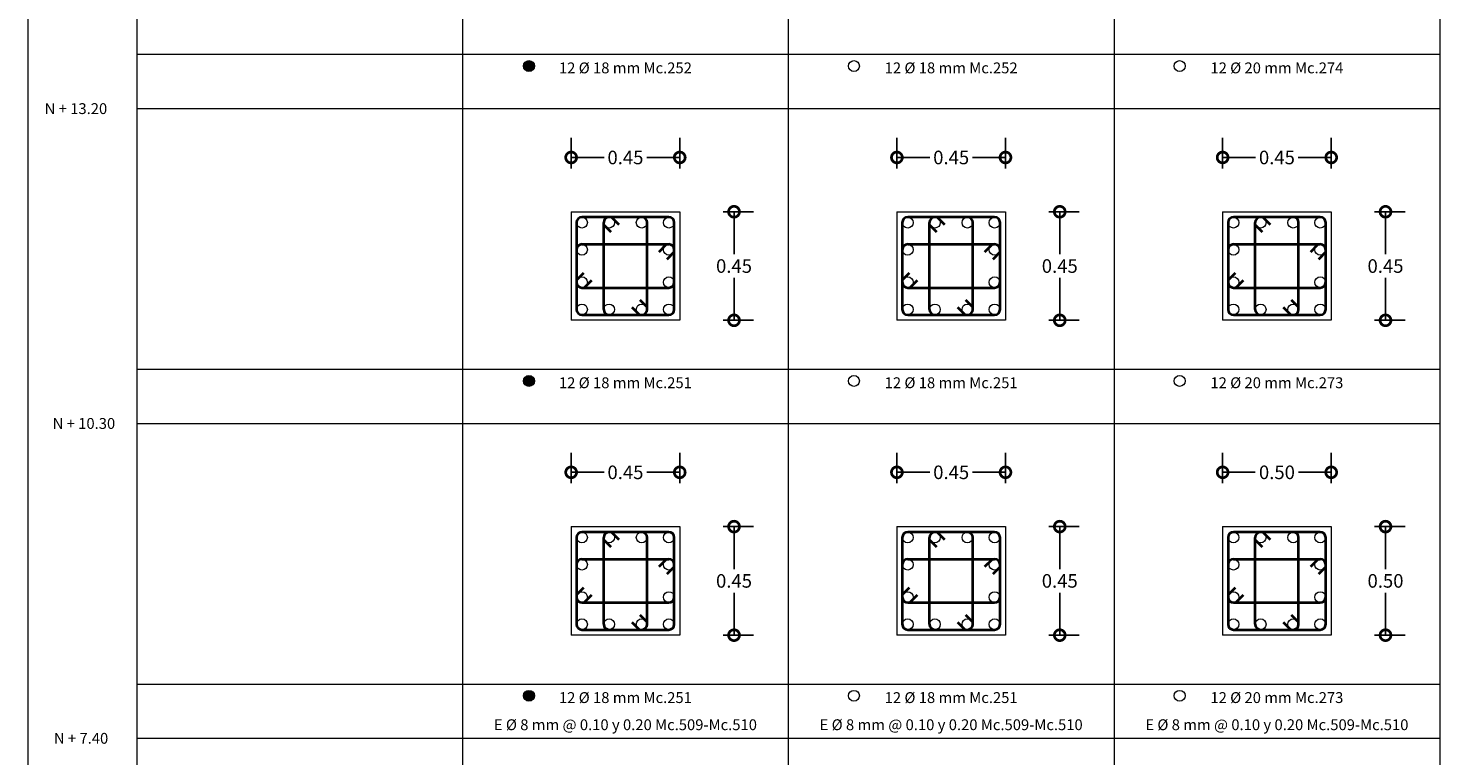
# Model space of a CAD drawing. Extents: x -572 to -444, y 65 to 189.
# Drawn here: x -530 to -504, y 160 to 173 of the extents above; entities that cross this region are included whole.
import ezdxf

# ---------------------------------------------------------------- set-up
doc = ezdxf.new("R2010")
doc.units = 0
doc.header["$MEASUREMENT"] = 0
doc.layers.get('0').update_dxf_attribs({"linetype": 'CONTINUOUS'})
doc.layers.get('DEFPOINTS').update_dxf_attribs({"linetype": 'CONTINUOUS'})
for name, color, linetype, lineweight in [('Columnas', 7, 'CONTINUOUS', 18), ('COTAS', 41, 'CONTINUOUS', 25), ('Nega y posi', 3, 'CONTINUOUS', 40), ('Planilla hierros', 3, 'CONTINUOUS', 40), ('Plintos', 2, 'CONTINUOUS', 18), ('Tarjeta hierros', 7, 'CONTINUOUS', 18), ('Texto', 123, 'CONTINUOUS', 40)]:
    doc.layers.add(name, color=color, linetype=linetype, lineweight=lineweight)
doc.styles.add('PROY', font='TIMES.TTF', dxfattribs={"height": 0.25})
doc.styles.add('style1', font='ariblk.TTF', dxfattribs={"height": 0.15})
doc.dimstyles.new('palacios25', dxfattribs={"dimtxt": 0.0005, "dimasz": 0.4, "dimexe": 0.36, "dimexo": 0.8, "dimgap": 0.09, "dimtad": 0, "dimtih": 1, "dimtoh": 1, "dimlfac": 0.25, "dimzin": 0, "dimdsep": 46, "dimtxsty": 'PROY', "dimblk1": 'DOTSMALL', "dimblk2": 'DOTSMALL', "dimsah": 1, "dimcen": 0.09, "dimclrd": 256, "dimclre": 256, "dimclrt": 256, "dimadec": 0, "dimazin": 0, "dimtfac": 1, "dimtofl": 0, "dimtmove": 0, "dimatfit": 3, "dimldrblk": 'DOTSMALL', "dimfxl": 1, "dimtolj": 1, "dimtzin": 0, "dimarcsym": 0})

# ---------------------------------------------------------------- blocks, each defined once
blk = doc.blocks.new('_DOTSMALL')
at = {"color": 0, "linetype": 'ByBlock', "const_width": 0.5}
blk.add_lwpolyline([(-0.0625, 0, 1), (0.0625, 0, 1)], format="xyb", close=True, dxfattribs=at)
blk = doc.blocks.new('*D119')
at = {"layer": 'COTAS', "lineweight": -2}
for p, q in [((-520.241, 164.589), (-520.241, 165.149)), ((-518.241, 164.589), (-518.241, 165.149)), ((-520.241, 164.789), (-519.636, 164.789)), ((-518.241, 164.789), (-518.847, 164.789))]:
    blk.add_line(p, q, dxfattribs=at)
at = {"layer": 'DEFPOINTS', "color": 0}
for p in [(-518.241, 164.789), (-520.241, 163.789), (-518.241, 163.789)]:
    blk.add_point(p, dxfattribs=at)
at = {"layer": 'COTAS', "lineweight": -2, "xscale": 0.4, "yscale": 0.4, "zscale": 0.4, "rotation": 180}
blk.add_blockref('_DOTSMALL', (-520.241, 164.789), dxfattribs=at)
at = {"layer": 'COTAS', "lineweight": -2, "xscale": 0.4, "yscale": 0.4, "zscale": 0.4}
blk.add_blockref('_DOTSMALL', (-518.241, 164.789), dxfattribs=at)
at = {"layer": 'COTAS', "insert": (-519.241, 164.789), "char_height": 0.25, "attachment_point": 5, "style": 'PROY'}
blk.add_mtext('\\A1;0.45', dxfattribs=at)
blk = doc.blocks.new('*D120')
at = {"layer": 'COTAS', "lineweight": -2}
for p, q in [((-517.441, 163.789), (-516.881, 163.789)), ((-517.241, 163.789), (-517.241, 163.007)), ((-517.241, 161.789), (-517.241, 162.572)), ((-517.441, 161.789), (-516.881, 161.789))]:
    blk.add_line(p, q, dxfattribs=at)
at = {"layer": 'DEFPOINTS', "color": 0}
for p in [(-518.241, 163.789), (-518.241, 161.789), (-517.241, 161.789)]:
    blk.add_point(p, dxfattribs=at)
at = {"layer": 'COTAS', "lineweight": -2, "xscale": 0.4, "yscale": 0.4, "zscale": 0.4}
for p, rotation in [((-517.241, 163.789), 90), ((-517.241, 161.789), 270)]:
    blk.add_blockref('_DOTSMALL', p, dxfattribs=dict(at, rotation=rotation))
at = {"layer": 'COTAS', "insert": (-517.241, 162.789), "char_height": 0.25, "attachment_point": 5, "style": 'PROY'}
blk.add_mtext('\\A1;0.45', dxfattribs=at)
blk = doc.blocks.new('*D121')
at = {"layer": 'COTAS', "lineweight": -2}
for p, q in [((-520.241, 170.389), (-520.241, 170.949)), ((-518.241, 170.389), (-518.241, 170.949)), ((-520.241, 170.589), (-519.636, 170.589)), ((-518.241, 170.589), (-518.847, 170.589))]:
    blk.add_line(p, q, dxfattribs=at)
at = {"layer": 'DEFPOINTS', "color": 0}
for p in [(-518.241, 170.589), (-520.241, 169.589), (-518.241, 169.589)]:
    blk.add_point(p, dxfattribs=at)
at = {"layer": 'COTAS', "lineweight": -2, "xscale": 0.4, "yscale": 0.4, "zscale": 0.4, "rotation": 180}
blk.add_blockref('_DOTSMALL', (-520.241, 170.589), dxfattribs=at)
at = {"layer": 'COTAS', "lineweight": -2, "xscale": 0.4, "yscale": 0.4, "zscale": 0.4}
blk.add_blockref('_DOTSMALL', (-518.241, 170.589), dxfattribs=at)
at = {"layer": 'COTAS', "insert": (-519.241, 170.589), "char_height": 0.25, "attachment_point": 5, "style": 'PROY'}
blk.add_mtext('\\A1;0.45', dxfattribs=at)
blk = doc.blocks.new('*D122')
at = {"layer": 'COTAS', "lineweight": -2}
for p, q in [((-517.441, 169.589), (-516.881, 169.589)), ((-517.241, 169.589), (-517.241, 168.807)), ((-517.241, 167.589), (-517.241, 168.372)), ((-517.441, 167.589), (-516.881, 167.589))]:
    blk.add_line(p, q, dxfattribs=at)
at = {"layer": 'DEFPOINTS', "color": 0}
for p in [(-518.241, 169.589), (-518.241, 167.589), (-517.241, 167.589)]:
    blk.add_point(p, dxfattribs=at)
at = {"layer": 'COTAS', "lineweight": -2, "xscale": 0.4, "yscale": 0.4, "zscale": 0.4}
for p, rotation in [((-517.241, 169.589), 90), ((-517.241, 167.589), 270)]:
    blk.add_blockref('_DOTSMALL', p, dxfattribs=dict(at, rotation=rotation))
at = {"layer": 'COTAS', "insert": (-517.241, 168.589), "char_height": 0.25, "attachment_point": 5, "style": 'PROY'}
blk.add_mtext('\\A1;0.45', dxfattribs=at)
blk = doc.blocks.new('*D133')
at = {"layer": 'COTAS', "lineweight": -2}
for p, q in [((-514.241, 164.589), (-514.241, 165.149)), ((-512.241, 164.589), (-512.241, 165.149)), ((-514.241, 164.789), (-513.636, 164.789)), ((-512.241, 164.789), (-512.847, 164.789))]:
    blk.add_line(p, q, dxfattribs=at)
at = {"layer": 'DEFPOINTS', "color": 0}
for p in [(-512.241, 164.789), (-514.241, 163.789), (-512.241, 163.789)]:
    blk.add_point(p, dxfattribs=at)
at = {"layer": 'COTAS', "lineweight": -2, "xscale": 0.4, "yscale": 0.4, "zscale": 0.4, "rotation": 180}
blk.add_blockref('_DOTSMALL', (-514.241, 164.789), dxfattribs=at)
at = {"layer": 'COTAS', "lineweight": -2, "xscale": 0.4, "yscale": 0.4, "zscale": 0.4}
blk.add_blockref('_DOTSMALL', (-512.241, 164.789), dxfattribs=at)
at = {"layer": 'COTAS', "insert": (-513.241, 164.789), "char_height": 0.25, "attachment_point": 5, "style": 'PROY'}
blk.add_mtext('\\A1;0.45', dxfattribs=at)
blk = doc.blocks.new('*D134')
at = {"layer": 'COTAS', "lineweight": -2}
for p, q in [((-511.441, 163.789), (-510.881, 163.789)), ((-511.241, 163.789), (-511.241, 163.007)), ((-511.241, 161.789), (-511.241, 162.572)), ((-511.441, 161.789), (-510.881, 161.789))]:
    blk.add_line(p, q, dxfattribs=at)
at = {"layer": 'DEFPOINTS', "color": 0}
for p in [(-512.241, 163.789), (-512.241, 161.789), (-511.241, 161.789)]:
    blk.add_point(p, dxfattribs=at)
at = {"layer": 'COTAS', "lineweight": -2, "xscale": 0.4, "yscale": 0.4, "zscale": 0.4}
for p, rotation in [((-511.241, 163.789), 90), ((-511.241, 161.789), 270)]:
    blk.add_blockref('_DOTSMALL', p, dxfattribs=dict(at, rotation=rotation))
at = {"layer": 'COTAS', "insert": (-511.241, 162.789), "char_height": 0.25, "attachment_point": 5, "style": 'PROY'}
blk.add_mtext('\\A1;0.45', dxfattribs=at)
blk = doc.blocks.new('*D139')
at = {"layer": 'COTAS', "lineweight": -2}
for p, q in [((-514.241, 170.389), (-514.241, 170.949)), ((-512.241, 170.389), (-512.241, 170.949)), ((-514.241, 170.589), (-513.636, 170.589)), ((-512.241, 170.589), (-512.847, 170.589))]:
    blk.add_line(p, q, dxfattribs=at)
at = {"layer": 'DEFPOINTS', "color": 0}
for p in [(-512.241, 170.589), (-514.241, 169.589), (-512.241, 169.589)]:
    blk.add_point(p, dxfattribs=at)
at = {"layer": 'COTAS', "lineweight": -2, "xscale": 0.4, "yscale": 0.4, "zscale": 0.4, "rotation": 180}
blk.add_blockref('_DOTSMALL', (-514.241, 170.589), dxfattribs=at)
at = {"layer": 'COTAS', "lineweight": -2, "xscale": 0.4, "yscale": 0.4, "zscale": 0.4}
blk.add_blockref('_DOTSMALL', (-512.241, 170.589), dxfattribs=at)
at = {"layer": 'COTAS', "insert": (-513.241, 170.589), "char_height": 0.25, "attachment_point": 5, "style": 'PROY'}
blk.add_mtext('\\A1;0.45', dxfattribs=at)
blk = doc.blocks.new('*D140')
at = {"layer": 'COTAS', "lineweight": -2}
for p, q in [((-511.441, 169.589), (-510.881, 169.589)), ((-511.241, 169.589), (-511.241, 168.807)), ((-511.241, 167.589), (-511.241, 168.372)), ((-511.441, 167.589), (-510.881, 167.589))]:
    blk.add_line(p, q, dxfattribs=at)
at = {"layer": 'DEFPOINTS', "color": 0}
for p in [(-512.241, 169.589), (-512.241, 167.589), (-511.241, 167.589)]:
    blk.add_point(p, dxfattribs=at)
at = {"layer": 'COTAS', "lineweight": -2, "xscale": 0.4, "yscale": 0.4, "zscale": 0.4}
for p, rotation in [((-511.241, 169.589), 90), ((-511.241, 167.589), 270)]:
    blk.add_blockref('_DOTSMALL', p, dxfattribs=dict(at, rotation=rotation))
at = {"layer": 'COTAS', "insert": (-511.241, 168.589), "char_height": 0.25, "attachment_point": 5, "style": 'PROY'}
blk.add_mtext('\\A1;0.45', dxfattribs=at)
blk = doc.blocks.new('*D150')
at = {"layer": 'COTAS', "lineweight": -2}
for p, q in [((-508.241, 164.589), (-508.241, 165.149)), ((-506.241, 164.589), (-506.241, 165.149)), ((-508.241, 164.789), (-507.641, 164.789)), ((-506.241, 164.789), (-506.842, 164.789))]:
    blk.add_line(p, q, dxfattribs=at)
at = {"layer": 'DEFPOINTS', "color": 0}
for p in [(-506.241, 164.789), (-508.241, 163.789), (-506.241, 163.789)]:
    blk.add_point(p, dxfattribs=at)
at = {"layer": 'COTAS', "lineweight": -2, "xscale": 0.4, "yscale": 0.4, "zscale": 0.4, "rotation": 180}
blk.add_blockref('_DOTSMALL', (-508.241, 164.789), dxfattribs=at)
at = {"layer": 'COTAS', "lineweight": -2, "xscale": 0.4, "yscale": 0.4, "zscale": 0.4}
blk.add_blockref('_DOTSMALL', (-506.241, 164.789), dxfattribs=at)
at = {"layer": 'COTAS', "insert": (-507.241, 164.789), "char_height": 0.25, "attachment_point": 5, "style": 'PROY'}
blk.add_mtext('\\A1;0.50', dxfattribs=at)
blk = doc.blocks.new('*D151')
at = {"layer": 'COTAS', "lineweight": -2}
for p, q in [((-505.441, 163.789), (-504.881, 163.789)), ((-505.241, 163.789), (-505.241, 163.007)), ((-505.241, 161.789), (-505.241, 162.572)), ((-505.441, 161.789), (-504.881, 161.789))]:
    blk.add_line(p, q, dxfattribs=at)
at = {"layer": 'DEFPOINTS', "color": 0}
for p in [(-506.241, 163.789), (-506.241, 161.789), (-505.241, 161.789)]:
    blk.add_point(p, dxfattribs=at)
at = {"layer": 'COTAS', "lineweight": -2, "xscale": 0.4, "yscale": 0.4, "zscale": 0.4}
for p, rotation in [((-505.241, 163.789), 90), ((-505.241, 161.789), 270)]:
    blk.add_blockref('_DOTSMALL', p, dxfattribs=dict(at, rotation=rotation))
at = {"layer": 'COTAS', "insert": (-505.241, 162.789), "char_height": 0.25, "attachment_point": 5, "style": 'PROY'}
blk.add_mtext('\\A1;0.50', dxfattribs=at)
blk = doc.blocks.new('*D152')
at = {"layer": 'COTAS', "lineweight": -2}
for p, q in [((-508.241, 170.389), (-508.241, 170.949)), ((-506.241, 170.389), (-506.241, 170.949)), ((-508.241, 170.589), (-507.636, 170.589)), ((-506.241, 170.589), (-506.847, 170.589))]:
    blk.add_line(p, q, dxfattribs=at)
at = {"layer": 'DEFPOINTS', "color": 0}
for p in [(-506.241, 170.589), (-508.241, 169.589), (-506.241, 169.589)]:
    blk.add_point(p, dxfattribs=at)
at = {"layer": 'COTAS', "lineweight": -2, "xscale": 0.4, "yscale": 0.4, "zscale": 0.4, "rotation": 180}
blk.add_blockref('_DOTSMALL', (-508.241, 170.589), dxfattribs=at)
at = {"layer": 'COTAS', "lineweight": -2, "xscale": 0.4, "yscale": 0.4, "zscale": 0.4}
blk.add_blockref('_DOTSMALL', (-506.241, 170.589), dxfattribs=at)
at = {"layer": 'COTAS', "insert": (-507.241, 170.589), "char_height": 0.25, "attachment_point": 5, "style": 'PROY'}
blk.add_mtext('\\A1;0.45', dxfattribs=at)
blk = doc.blocks.new('*D153')
at = {"layer": 'COTAS', "lineweight": -2}
for p, q in [((-505.441, 169.589), (-504.881, 169.589)), ((-505.241, 169.589), (-505.241, 168.807)), ((-505.241, 167.589), (-505.241, 168.372)), ((-505.441, 167.589), (-504.881, 167.589))]:
    blk.add_line(p, q, dxfattribs=at)
at = {"layer": 'DEFPOINTS', "color": 0}
for p in [(-506.241, 169.589), (-506.241, 167.589), (-505.241, 167.589)]:
    blk.add_point(p, dxfattribs=at)
at = {"layer": 'COTAS', "lineweight": -2, "xscale": 0.4, "yscale": 0.4, "zscale": 0.4}
for p, rotation in [((-505.241, 169.589), 90), ((-505.241, 167.589), 270)]:
    blk.add_blockref('_DOTSMALL', p, dxfattribs=dict(at, rotation=rotation))
at = {"layer": 'COTAS', "insert": (-505.241, 168.589), "char_height": 0.25, "attachment_point": 5, "style": 'PROY'}
blk.add_mtext('\\A1;0.45', dxfattribs=at)

msp = doc.modelspace()

# ---------------------------------------------------------------- hatches: boundary and pattern name
at = {"layer": 'Planilla hierros', "lineweight": 40}
h = msp.add_hatch(color=256, dxfattribs=at)
edge = h.paths.add_edge_path()
edge.add_arc((-521.0175, 172.2726), 0.1, 0, 360)
h = msp.add_hatch(color=256, dxfattribs=at)
edge = h.paths.add_edge_path()
edge.add_arc((-521.0175, 166.4726), 0.1, 0, 360)
h = msp.add_hatch(color=256, dxfattribs=at)
edge = h.paths.add_edge_path()
edge.add_arc((-521.0175, 160.6726), 0.1, 0, 360)

# ---------------------------------------------------------------- linework, layer by layer
at = {"layer": 'Columnas'}
for p, q in [((-520.2415, 169.5892), (-518.2415, 169.5892)), ((-520.2415, 169.5892), (-520.2415, 167.5892)), ((-518.2415, 169.5892), (-518.2415, 167.5892)), ((-514.2415, 169.5892), (-512.2415, 169.5892)), ((-514.2415, 169.5892), (-514.2415, 167.5892)), ((-512.2415, 169.5892), (-512.2415, 167.5892)), ((-508.2415, 169.5892), (-506.2415, 169.5892)), ((-508.2415, 169.5892), (-508.2415, 167.5892)), ((-506.2415, 169.5892), (-506.2415, 167.5892)), ((-518.2415, 167.5892), (-520.2415, 167.5892)), ((-512.2415, 167.5892), (-514.2415, 167.5892)), ((-506.2415, 167.5892), (-508.2415, 167.5892)), ((-520.2415, 163.7892), (-518.2415, 163.7892)), ((-520.2415, 163.7892), (-520.2415, 161.7892)), ((-518.2415, 163.7892), (-518.2415, 161.7892)), ((-514.2415, 163.7892), (-512.2415, 163.7892)), ((-514.2415, 163.7892), (-514.2415, 161.7892)), ((-512.2415, 163.7892), (-512.2415, 161.7892)), ((-508.2415, 163.7892), (-506.2415, 163.7892)), ((-508.2415, 163.7892), (-508.2415, 161.7892)), ((-506.2415, 163.7892), (-506.2415, 161.7892)), ((-518.2415, 161.7892), (-520.2415, 161.7892)), ((-512.2415, 161.7892), (-514.2415, 161.7892)), ((-506.2415, 161.7892), (-508.2415, 161.7892))]:
    msp.add_line(p, q, dxfattribs=at)
at = {"layer": 'Nega y posi', "lineweight": 40}
for p, q in [((-520.1415, 169.3892), (-520.1415, 167.7892)), ((-518.4415, 169.4892), (-520.0415, 169.4892)), ((-519.5062, 169.2124), (-519.6416, 169.3478)), ((-519.5001, 169.4892), (-519.3648, 169.3538)), ((-518.3415, 167.7892), (-518.3415, 169.3892)), ((-514.1415, 169.3892), (-514.1415, 167.7892)), ((-512.4415, 169.4892), (-514.0415, 169.4892)), ((-513.5062, 169.2124), (-513.6416, 169.3478)), ((-513.5001, 169.4892), (-513.3648, 169.3538)), ((-512.3415, 167.7892), (-512.3415, 169.3892)), ((-508.1415, 169.3892), (-508.1415, 167.7892)), ((-506.4415, 169.4892), (-508.0415, 169.4892)), ((-507.5062, 169.2124), (-507.6416, 169.3478)), ((-507.5001, 169.4892), (-507.3648, 169.3538)), ((-506.3415, 167.7892), (-506.3415, 169.3892)), ((-518.6183, 168.8539), (-518.4829, 168.9893)), ((-518.3415, 168.8479), (-518.4768, 168.7125)), ((-512.6183, 168.8539), (-512.4829, 168.9893)), ((-512.3415, 168.8479), (-512.4768, 168.7125)), ((-506.6183, 168.8539), (-506.4829, 168.9893)), ((-506.3415, 168.8479), (-506.4768, 168.7125)), ((-520.1415, 168.3306), (-520.0061, 168.466)), ((-519.8647, 168.3245), (-520.0001, 168.1892)), ((-514.1415, 168.3306), (-514.0061, 168.466)), ((-513.8647, 168.3245), (-514.0001, 168.1892)), ((-508.1415, 168.3306), (-508.0061, 168.466)), ((-507.8647, 168.3245), (-508.0001, 168.1892)), ((-518.9768, 167.966), (-518.8415, 167.8306)), ((-512.9768, 167.966), (-512.8415, 167.8306)), ((-506.9768, 167.966), (-506.8415, 167.8306)), ((-518.9829, 167.6892), (-519.1183, 167.8245)), ((-512.9829, 167.6892), (-513.1183, 167.8245)), ((-506.9829, 167.6892), (-507.1183, 167.8245)), ((-520.0415, 167.6892), (-518.4415, 167.6892)), ((-514.0415, 167.6892), (-512.4415, 167.6892)), ((-508.0415, 167.6892), (-506.4415, 167.6892)), ((-520.1415, 163.5892), (-520.1415, 161.9892)), ((-518.4415, 163.6892), (-520.0415, 163.6892)), ((-519.5062, 163.4124), (-519.6416, 163.5478)), ((-519.5001, 163.6892), (-519.3648, 163.5538)), ((-518.3415, 161.9892), (-518.3415, 163.5892)), ((-514.1415, 163.5892), (-514.1415, 161.9892)), ((-512.4415, 163.6892), (-514.0415, 163.6892)), ((-513.5062, 163.4124), (-513.6416, 163.5478)), ((-513.5001, 163.6892), (-513.3648, 163.5538)), ((-512.3415, 161.9892), (-512.3415, 163.5892)), ((-508.1415, 163.5892), (-508.1415, 161.9892)), ((-506.4415, 163.6892), (-508.0415, 163.6892)), ((-507.5062, 163.4124), (-507.6416, 163.5478)), ((-507.5001, 163.6892), (-507.3648, 163.5538)), ((-506.3415, 161.9892), (-506.3415, 163.5892)), ((-518.6183, 163.0539), (-518.4829, 163.1893)), ((-518.3415, 163.0479), (-518.4768, 162.9125)), ((-512.6183, 163.0539), (-512.4829, 163.1893)), ((-512.3415, 163.0479), (-512.4768, 162.9125)), ((-506.6183, 163.0539), (-506.4829, 163.1893)), ((-506.3415, 163.0479), (-506.4768, 162.9125)), ((-520.1415, 162.5306), (-520.0061, 162.666)), ((-519.8647, 162.5245), (-520.0001, 162.3892)), ((-514.1415, 162.5306), (-514.0061, 162.666)), ((-513.8647, 162.5245), (-514.0001, 162.3892)), ((-508.1415, 162.5306), (-508.0061, 162.666)), ((-507.8647, 162.5245), (-508.0001, 162.3892)), ((-518.9829, 161.8892), (-519.1183, 162.0245)), ((-518.9768, 162.166), (-518.8415, 162.0306)), ((-512.9829, 161.8892), (-513.1183, 162.0245)), ((-512.9768, 162.166), (-512.8415, 162.0306)), ((-506.9829, 161.8892), (-507.1183, 162.0245)), ((-506.9768, 162.166), (-506.8415, 162.0306)), ((-520.0415, 161.8892), (-518.4415, 161.8892)), ((-514.0415, 161.8892), (-512.4415, 161.8892)), ((-508.0415, 161.8892), (-506.4415, 161.8892))]:
    msp.add_line(p, q, dxfattribs=at)
at = {"layer": 'Nega y posi'}
for p, q in [((-519.6415, 167.7892), (-519.6415, 169.3892)), ((-518.8415, 167.7892), (-518.8415, 169.3892)), ((-513.6415, 167.7892), (-513.6415, 169.3892)), ((-512.8415, 167.7892), (-512.8415, 169.3892)), ((-507.6415, 167.7892), (-507.6415, 169.3892)), ((-506.8415, 167.7892), (-506.8415, 169.3892)), ((-520.0415, 168.9892), (-518.4415, 168.9892)), ((-514.0415, 168.9892), (-512.4415, 168.9892)), ((-508.0415, 168.9892), (-506.4415, 168.9892)), ((-520.0415, 168.1892), (-518.4415, 168.1892)), ((-514.0415, 168.1892), (-512.4415, 168.1892)), ((-508.0415, 168.1892), (-506.4415, 168.1892)), ((-519.6415, 161.9892), (-519.6415, 163.5892)), ((-518.8415, 161.9892), (-518.8415, 163.5892)), ((-513.6415, 161.9892), (-513.6415, 163.5892)), ((-512.8415, 161.9892), (-512.8415, 163.5892)), ((-507.6415, 161.9892), (-507.6415, 163.5892)), ((-506.8415, 161.9892), (-506.8415, 163.5892)), ((-520.0415, 163.1892), (-518.4415, 163.1892)), ((-514.0415, 163.1892), (-512.4415, 163.1892)), ((-508.0415, 163.1892), (-506.4415, 163.1892)), ((-520.0415, 162.3892), (-518.4415, 162.3892)), ((-514.0415, 162.3892), (-512.4415, 162.3892)), ((-508.0415, 162.3892), (-506.4415, 162.3892))]:
    msp.add_line(p, q, dxfattribs=at)
at = {"layer": 'Nega y posi', "lineweight": 40}
for centre, start, end in [((-520.0415, 169.3892), 90, 180), ((-519.5415, 169.3892), 90, 180), ((-518.9415, 169.3892), 0, 90), ((-518.4415, 169.3892), 0, 90), ((-514.0415, 169.3892), 90, 180), ((-513.5415, 169.3892), 90, 180), ((-512.9415, 169.3892), 0, 90), ((-512.4415, 169.3892), 0, 90), ((-508.0415, 169.3892), 90, 180), ((-507.5415, 169.3892), 90, 180), ((-506.9415, 169.3892), 0, 90), ((-506.4415, 169.3892), 0, 90), ((-520.0415, 168.8892), 90, 180), ((-518.4415, 168.8892), 0, 90), ((-514.0415, 168.8892), 90, 180), ((-512.4415, 168.8892), 0, 90), ((-508.0415, 168.8892), 90, 180), ((-506.4415, 168.8892), 0, 90), ((-520.0415, 168.2892), 180, 270), ((-518.4415, 168.2892), 270, 0), ((-514.0415, 168.2892), 180, 270), ((-512.4415, 168.2892), 270, 0), ((-508.0415, 168.2892), 180, 270), ((-506.4415, 168.2892), 270, 0), ((-520.0415, 167.7892), 180, 270), ((-519.5415, 167.7892), 180, 270), ((-518.9415, 167.7892), 270, 0), ((-518.4415, 167.7892), 270, 0), ((-514.0415, 167.7892), 180, 270), ((-513.5415, 167.7892), 180, 270), ((-512.9415, 167.7892), 270, 0), ((-512.4415, 167.7892), 270, 0), ((-508.0415, 167.7892), 180, 270), ((-507.5415, 167.7892), 180, 270), ((-506.9415, 167.7892), 270, 0), ((-506.4415, 167.7892), 270, 0), ((-520.0415, 163.5892), 90, 180), ((-519.5415, 163.5892), 90, 180), ((-518.9415, 163.5892), 0, 90), ((-518.4415, 163.5892), 0, 90), ((-514.0415, 163.5892), 90, 180), ((-513.5415, 163.5892), 90, 180), ((-512.9415, 163.5892), 0, 90), ((-512.4415, 163.5892), 0, 90), ((-508.0415, 163.5892), 90, 180), ((-507.5415, 163.5892), 90, 180), ((-506.9415, 163.5892), 0, 90), ((-506.4415, 163.5892), 0, 90), ((-520.0415, 163.0892), 90, 180), ((-518.4415, 163.0892), 0, 90), ((-514.0415, 163.0892), 90, 180), ((-512.4415, 163.0892), 0, 90), ((-508.0415, 163.0892), 90, 180), ((-506.4415, 163.0892), 0, 90), ((-520.0415, 162.4892), 180, 270), ((-518.4415, 162.4892), 270, 0), ((-514.0415, 162.4892), 180, 270), ((-512.4415, 162.4892), 270, 0), ((-508.0415, 162.4892), 180, 270), ((-506.4415, 162.4892), 270, 0), ((-520.0415, 161.9892), 180, 270), ((-519.5415, 161.9892), 180, 270), ((-518.9415, 161.9892), 270, 0), ((-518.4415, 161.9892), 270, 0), ((-514.0415, 161.9892), 180, 270), ((-513.5415, 161.9892), 180, 270), ((-512.9415, 161.9892), 270, 0), ((-512.4415, 161.9892), 270, 0), ((-508.0415, 161.9892), 180, 270), ((-507.5415, 161.9892), 180, 270), ((-506.9415, 161.9892), 270, 0), ((-506.4415, 161.9892), 270, 0)]:
    msp.add_arc(centre, 0.1, start, end, dxfattribs=at)
at = {"layer": 'Plintos', "lineweight": 18}
for centre in [(-521.0175, 172.2726), (-515.0325, 172.2726), (-509.0325, 172.2726), (-520.0415, 169.3892), (-519.5415, 169.3892), (-518.9415, 169.3892), (-518.4415, 169.3892), (-514.0415, 169.3892), (-513.5415, 169.3892), (-512.9415, 169.3892), (-512.4415, 169.3892), (-508.0415, 169.3892), (-507.5415, 169.3892), (-506.9415, 169.3892), (-506.4415, 169.3892), (-520.0415, 168.8892), (-518.4415, 168.8892), (-514.0415, 168.8892), (-512.4415, 168.8892), (-508.0415, 168.8892), (-506.4415, 168.8892), (-520.0415, 168.2892), (-518.4415, 168.2892), (-514.0415, 168.2892), (-512.4415, 168.2892), (-508.0415, 168.2892), (-506.4415, 168.2892), (-520.0415, 167.7892), (-519.5415, 167.7892), (-518.9415, 167.7892), (-518.4415, 167.7892), (-514.0415, 167.7892), (-513.5415, 167.7892), (-512.9415, 167.7892), (-512.4415, 167.7892), (-508.0415, 167.7892), (-507.5415, 167.7892), (-506.9415, 167.7892), (-506.4415, 167.7892), (-521.0175, 166.4726), (-515.0325, 166.4726), (-509.0325, 166.4726), (-520.0415, 163.5892), (-519.5415, 163.5892), (-518.9415, 163.5892), (-518.4415, 163.5892), (-514.0415, 163.5892), (-513.5415, 163.5892), (-512.9415, 163.5892), (-512.4415, 163.5892), (-508.0415, 163.5892), (-507.5415, 163.5892), (-506.9415, 163.5892), (-506.4415, 163.5892), (-520.0415, 163.0892), (-518.4415, 163.0892), (-514.0415, 163.0892), (-512.4415, 163.0892), (-508.0415, 163.0892), (-506.4415, 163.0892), (-520.0415, 162.4892), (-518.4415, 162.4892), (-514.0415, 162.4892), (-512.4415, 162.4892), (-508.0415, 162.4892), (-506.4415, 162.4892), (-520.0415, 161.9892), (-519.5415, 161.9892), (-518.9415, 161.9892), (-518.4415, 161.9892), (-514.0415, 161.9892), (-513.5415, 161.9892), (-512.9415, 161.9892), (-512.4415, 161.9892), (-508.0415, 161.9892), (-507.5415, 161.9892), (-506.9415, 161.9892), (-506.4415, 161.9892), (-521.0175, 160.6726), (-515.0325, 160.6726), (-509.0325, 160.6726)]:
    msp.add_circle(centre, 0.1, dxfattribs=at)
at = {"layer": 'Tarjeta hierros', "lineweight": 18}
for p, q in [((-530.2415, 135.2892), (-530.2415, 184.8612)), ((-528.2415, 184.8612), (-528.2415, 135.2892)), ((-522.2415, 184.8612), (-522.2415, 135.2892)), ((-516.2415, 184.8612), (-516.2415, 135.2892)), ((-510.2415, 184.8612), (-510.2415, 135.2892)), ((-504.2415, 184.8612), (-504.2415, 135.2892)), ((-528.2415, 172.4892), (-504.2415, 172.4892)), ((-528.2415, 171.4892), (-504.2415, 171.4892)), ((-528.2415, 166.6892), (-504.2415, 166.6892)), ((-528.2415, 165.6892), (-504.2415, 165.6892)), ((-528.2415, 160.8892), (-504.2415, 160.8892)), ((-528.2415, 159.8892), (-504.2415, 159.8892))]:
    msp.add_line(p, q, dxfattribs=at)

# ---------------------------------------------------------------- texts
at = {"layer": 'Texto', "lineweight": 40, "char_height": 0.2, "width": 6, "attachment_point": 5, "style": 'PROY'}
for s, insert in [('{\\fTimes New Roman|b0|i0|c238|p18;12 Ø 18 mm Mc.25}2{\\fTimes New Roman|b0|i0|c238|p18; }', (-519.2415, 172.2392)), ('{\\fTimes New Roman|b0|i0|c238|p18;12 Ø 18 mm Mc.2}52', (-513.2415, 172.2392)), ('{\\fTimes New Roman|b0|i0|c238|p18;12 Ø 20 mm Mc.27}4', (-507.2415, 172.2392)), ('{\\fTimes New Roman|b0|i0|c238|p18;12 Ø }18{\\fTimes New Roman|b0|i0|c238|p18; mm Mc.25}1{\\fTimes New Roman|b0|i0|c238|p18; }', (-519.2415, 166.4392)), ('{\\fTimes New Roman|b0|i0|c238|p18;12 Ø 18 mm Mc.2}51', (-513.2415, 166.4392)), ('{\\fTimes New Roman|b0|i0|c238|p18;12 Ø 20 mm Mc.2}73', (-507.2415, 166.4392)), ('{\\fTimes New Roman|b0|i0|c238|p18;12 Ø }18{\\fTimes New Roman|b0|i0|c238|p18; mm Mc.25}1{\\fTimes New Roman|b0|i0|c238|p18; }', (-519.2415, 160.6392)), ('{\\fTimes New Roman|b0|i0|c238|p18;12 Ø 18 mm Mc.2}51', (-513.2415, 160.6392)), ('{\\fTimes New Roman|b0|i0|c238|p18;12 Ø 20 mm Mc.2}73', (-507.2415, 160.6392)), ('{\\fTimes New Roman|b0|i0|c238|p18;E Ø 8 mm @ 0.10 y 0.20 Mc.50}9-Mc.510', (-519.2415, 160.1392)), ('{\\fTimes New Roman|b0|i0|c238|p18;E Ø 8 mm @ 0.10 y 0.20 Mc.50}9-Mc.510', (-513.2415, 160.1392)), ('{\\fTimes New Roman|b0|i0|c238|p18;E Ø 8 mm @ 0.10 y 0.20 Mc.50}9-Mc.510', (-507.2415, 160.1392))]:
    msp.add_mtext(s, dxfattribs=dict(at, insert=insert))
at = {"layer": 'Texto', "linetype": 'Continuous', "lineweight": 40, "char_height": 0.2, "attachment_point": 5, "style": 'style1'}
for s, insert in [('{\\fTimes New Roman|b0|i0|c0|p18;N + 13.20}', (-529.363, 171.4892)), ('{\\fTimes New Roman|b0|i0|c0|p18;N + 10.30}', (-529.2159, 165.6892)), ('{\\fTimes New Roman|b0|i0|c0|p18;N + 7.40}', (-529.2681, 159.8892))]:
    msp.add_mtext(s, dxfattribs=dict(at, insert=insert))

# ---------------------------------------------------------------- dimensions: what is measured, and where the dimension line sits
at = {"layer": 'COTAS'}
for base, p1, p2, text, picture, middle in [((-518.2415, 170.5892), (-520.2415, 169.5892), (-518.2415, 169.5892), '0.45', '*D121', (-519.2415, 170.5892)), ((-512.2415, 170.5892), (-514.2415, 169.5892), (-512.2415, 169.5892), '0.45', '*D139', (-513.2415, 170.5892)), ((-506.2415, 170.5892), (-508.2415, 169.5892), (-506.2415, 169.5892), '0.45', '*D152', (-507.2415, 170.5892)), ((-518.2415, 164.7892), (-520.2415, 163.7892), (-518.2415, 163.7892), '0.45', '*D119', (-519.2415, 164.7892)), ((-512.2415, 164.7892), (-514.2415, 163.7892), (-512.2415, 163.7892), '0.45', '*D133', (-513.2415, 164.7892)), ((-506.2415, 164.7892), (-508.2415, 163.7892), (-506.2415, 163.7892), '0.50', '*D150', (-507.2415, 164.7892))]:
    dim = msp.add_linear_dim(base=base, p1=p1, p2=p2, text=text, dimstyle='palacios25', dxfattribs=at)
    dim.commit()
    dim.dimension.update_dxf_attribs({"geometry": picture, "text_midpoint": middle})
for base, p1, p2, text, picture, middle in [((-517.2415, 167.5892), (-518.2415, 169.5892), (-518.2415, 167.5892), '0.45', '*D122', (-517.2415, 168.5892)), ((-511.2415, 167.5892), (-512.2415, 169.5892), (-512.2415, 167.5892), '0.45', '*D140', (-511.2415, 168.5892)), ((-505.2415, 167.5892), (-506.2415, 169.5892), (-506.2415, 167.5892), '0.45', '*D153', (-505.2415, 168.5892)), ((-517.2415, 161.7892), (-518.2415, 163.7892), (-518.2415, 161.7892), '0.45', '*D120', (-517.2415, 162.7892)), ((-511.2415, 161.7892), (-512.2415, 163.7892), (-512.2415, 161.7892), '0.45', '*D134', (-511.2415, 162.7892)), ((-505.2415, 161.7892), (-506.2415, 163.7892), (-506.2415, 161.7892), '0.50', '*D151', (-505.2415, 162.7892))]:
    dim = msp.add_linear_dim(base=base, p1=p1, p2=p2, angle=90, text=text, dimstyle='palacios25', dxfattribs=at)
    dim.commit()
    dim.dimension.update_dxf_attribs({"geometry": picture, "text_midpoint": middle})

doc.saveas('drawing.dxf')
